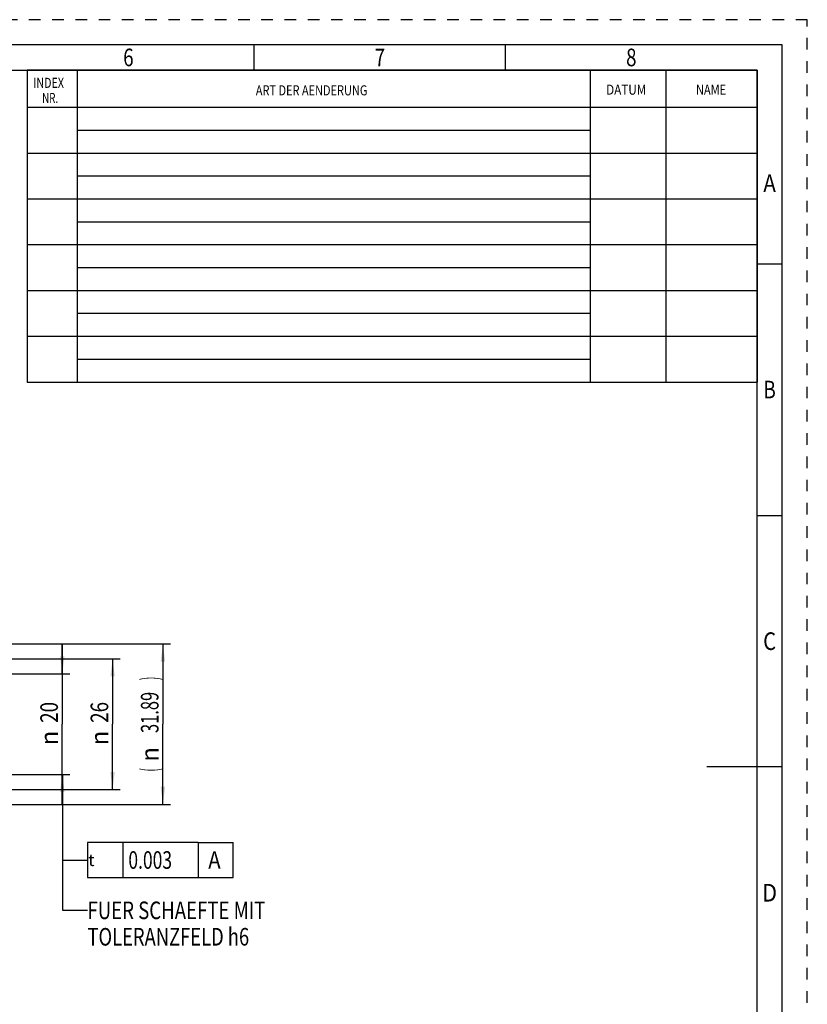
# Model space of a CAD drawing. Units: millimetres. Extents: x 0 to 420, y 0 to 297.
# Drawn here: x 263 to 420, y 101 to 297 of the extents above; entities that cross this region are included whole.
import ezdxf
from ezdxf.enums import TextEntityAlignment as Align

# ---------------------------------------------------------------- set-up
doc = ezdxf.new("R2010")
doc.units = ezdxf.units.MM
doc.header["$LTSCALE"] = 23.1
doc.linetypes.add('HIDDEN', pattern=[0.2, 0.1, -0.1])
doc.layers.get('0').update_dxf_attribs({"linetype": 'CONTINUOUS'})
for name, color, linetype in [('30376802_DIM', 7, 'CONTINUOUS'), ('606359452-000-00-ED1_CL', 7, 'CONTINUOUS'), ('606359452-000-00-ED1_FORMAT', 7, 'CONTINUOUS')]:
    doc.layers.add(name, color=color, linetype=linetype)
doc.styles.get("Standard").update_dxf_attribs({"font": 'TXT.SHX', "width": 0.7})
doc.styles.add('TEXTSTYLE_2', font='TXT.SHX', dxfattribs={"width": 0.675})
doc.styles.add('TEXTSTYLE_3', font='gdt', dxfattribs={"width": 0.7})
doc.dimstyles.new('DIMSTYLE_1', dxfattribs={"dimtxt": 3.5, "dimasz": 3.5, "dimexe": 0.18, "dimexo": 0.0625, "dimgap": 0.09, "dimtad": 1, "dimdec": 3, "dimdsep": 46, "dimtxsty": 'STANDARD', "dimblk": '_FILLED', "dimblk1": '_FILLED', "dimblk2": '_FILLED', "dimcen": 0.09, "dimclrt": 2, "dimadec": 0, "dimazin": 0, "dimtp": 0.1, "dimtm": 0.1, "dimtfac": 1, "dimtdec": 3, "dimtofl": 0, "dimtmove": 0, "dimatfit": 3, "dimldrblk": '_FILLED', "dimfxl": 1, "dimtolj": 1, "dimarcsym": 0})
doc.dimstyles.new('DIMSTYLE_5', dxfattribs={"dimtxt": 3.5, "dimasz": 3.5, "dimexe": 0.18, "dimexo": 0.0625, "dimgap": 0.09, "dimtad": 1, "dimdsep": 46, "dimtxsty": 'STANDARD', "dimblk": '_FILLED', "dimblk1": '_FILLED', "dimblk2": '_FILLED', "dimcen": 0.09, "dimclrt": 2, "dimadec": 0, "dimazin": 0, "dimtp": 0.15, "dimtm": 0.15, "dimtfac": 1, "dimtofl": 0, "dimtmove": 0, "dimatfit": 3, "dimldrblk": '_FILLED', "dimfxl": 1, "dimtolj": 1, "dimarcsym": 0})
doc.dimstyles.get("Standard").update_dxf_attribs({"dimtxt": 3.5, "dimasz": 3.5, "dimexe": 0.18, "dimexo": 0.0625, "dimgap": 0.09, "dimtad": 1, "dimdec": 3, "dimdsep": 46, "dimtxsty": 'STANDARD', "dimblk": '_FILLED', "dimblk1": '_FILLED', "dimblk2": '_FILLED', "dimcen": 0.09, "dimclrt": 2, "dimadec": 0, "dimazin": 0, "dimtol": 1, "dimtp": 0.005, "dimtm": 0.005, "dimtfac": 1, "dimtdec": 3, "dimtofl": 0, "dimtmove": 0, "dimatfit": 3, "dimldrblk": '_FILLED', "dimfxl": 1, "dimtolj": 1, "dimarcsym": 0})

# ---------------------------------------------------------------- blocks, each defined once
blk = doc.blocks.new('_FILLED')
at = {"color": 0, "linetype": 'BYBLOCK'}
blk.add_solid([(0, 0), (-1, 0.125), (-1, -0.125)], dxfattribs=at)
blk = doc.blocks.new('*D6')
at = {"layer": '30376802_DIM', "color": 3, "linetype": 'CONTINUOUS'}
for p, q in [((271.86, 167.01), (271.86, 173.01)), ((271.86, 173.01), (271.86, 157.01)), ((253.86, 167.01), (273.36, 167.01)), ((271.86, 141.01), (271.86, 157.01)), ((253.86, 147.01), (273.36, 147.01)), ((271.86, 147.01), (271.86, 141.01))]:
    blk.add_line(p, q, dxfattribs=at)
at = {"layer": '30376802_DIM', "color": 3, "linetype": 'CONTINUOUS', "xscale": 3.5, "yscale": 3.5, "zscale": 3.5}
for p, rotation in [((271.86, 167.01), 270), ((271.86, 147.01), 90)]:
    blk.add_blockref('_FILLED', p, dxfattribs=dict(at, rotation=rotation))
at = {"layer": '30376802_DIM', "color": 2, "linetype": 'CONTINUOUS', "width": 0.785714}
blk.add_text('20', height=3.5, rotation=90, dxfattribs=at).set_placement((270.99, 159.34), align=Align.CENTER)
at = {"layer": '30376802_DIM', "color": 2, "linetype": 'CONTINUOUS', "style": 'TEXTSTYLE_3'}
blk.add_text('n', height=3.5, rotation=90, dxfattribs=at).set_placement((270.99, 154.26), align=Align.CENTER)
blk = doc.blocks.new('GEOM_TOLERANCE_SYMBOLS_BL1', base_point=(288.86, 130.01))
at = {"layer": '606359452-000-00-ED1_CL', "color": 3, "linetype": 'CONTINUOUS'}
for p, q in [((276.86, 133.51), (276.86, 126.51)), ((298.86, 133.51), (276.86, 133.51)), ((283.86, 133.51), (283.86, 126.51)), ((298.86, 133.51), (298.86, 126.51)), ((298.86, 133.51), (305.86, 133.51)), ((305.86, 126.51), (305.86, 133.51)), ((271.86, 130.01), (276.86, 130.01)), ((276.86, 126.51), (298.86, 126.51)), ((298.86, 126.51), (305.86, 126.51))]:
    blk.add_line(p, q, dxfattribs=at)
at = {"layer": '606359452-000-00-ED1_CL', "color": 2, "linetype": 'CONTINUOUS'}
for s, width, p in [('0.003', 0.728571, (284.99, 128.26)), ('A', 0.857143, (300.86, 128.26))]:
    blk.add_text(s, height=3.5, dxfattribs=dict(at, width=width)).set_placement(p)
at = {"layer": '606359452-000-00-ED1_CL', "color": 2, "linetype": 'CONTINUOUS', "style": 'TEXTSTYLE_3'}
blk.add_text('t', height=2.4, dxfattribs=at).set_placement((277.01, 128.81))
blk = doc.blocks.new('*D7')
at = {"layer": '30376802_DIM', "color": 3, "linetype": 'CONTINUOUS'}
for p, q in [((200.65, 172.95), (293.36, 172.95)), ((291.86, 172.95), (291.86, 157.01)), ((291.86, 141.06), (291.86, 157.01)), ((200.65, 141.06), (293.36, 141.06))]:
    blk.add_line(p, q, dxfattribs=at)
at = {"layer": '30376802_DIM', "color": 3, "linetype": 'CONTINUOUS', "xscale": 3.5, "yscale": 3.5, "zscale": 3.5}
for p, rotation in [((291.86, 172.95), 90), ((291.86, 141.06), 270)]:
    blk.add_blockref('_FILLED', p, dxfattribs=dict(at, rotation=rotation))
at = {"layer": '30376802_DIM', "color": 2, "linetype": 'CONTINUOUS'}
for s, width, p in [(')', 0.428571, (290.99, 166.09)), ('31.89', 0.685714, (290.99, 159.34)), ('(', 0.428571, (290.99, 147.93))]:
    blk.add_text(s, height=3.5, rotation=90, dxfattribs=dict(at, width=width)).set_placement(p, align=Align.CENTER)
at = {"layer": '30376802_DIM', "color": 2, "linetype": 'CONTINUOUS', "style": 'TEXTSTYLE_3'}
blk.add_text('n', height=3.5, rotation=90, dxfattribs=at).set_placement((290.99, 151.01), align=Align.CENTER)
blk = doc.blocks.new('*D9')
at = {"layer": '30376802_DIM', "color": 3, "linetype": 'CONTINUOUS'}
for p, q in [((256.86, 170.01), (283.36, 170.01)), ((281.86, 170.01), (281.86, 157.01)), ((281.86, 144.01), (281.86, 157.01)), ((256.86, 144.01), (283.36, 144.01))]:
    blk.add_line(p, q, dxfattribs=at)
at = {"layer": '30376802_DIM', "color": 3, "linetype": 'CONTINUOUS', "xscale": 3.5, "yscale": 3.5, "zscale": 3.5}
for p, rotation in [((281.86, 170.01), 90), ((281.86, 144.01), 270)]:
    blk.add_blockref('_FILLED', p, dxfattribs=dict(at, rotation=rotation))
at = {"layer": '30376802_DIM', "color": 2, "linetype": 'CONTINUOUS', "width": 0.785714}
blk.add_text('26', height=3.5, rotation=90, dxfattribs=at).set_placement((280.99, 159.34), align=Align.CENTER)
at = {"layer": '30376802_DIM', "color": 2, "linetype": 'CONTINUOUS', "style": 'TEXTSTYLE_3'}
blk.add_text('n', height=3.5, rotation=90, dxfattribs=at).set_placement((280.99, 154.26), align=Align.CENTER)

msp = doc.modelspace()

# ---------------------------------------------------------------- linework, layer by layer
at = {"layer": '606359452-000-00-ED1_FORMAT', "color": 6, "linetype": 'HIDDEN'}
for p, q in [((420, 297), (0, 297)), ((420, 0), (420, 297))]:
    msp.add_line(p, q, dxfattribs=at)
at = {"layer": '606359452-000-00-ED1_FORMAT', "color": 7, "linetype": 'CONTINUOUS'}
for p, q in [((415, 292), (18, 292)), ((415, 5), (415, 292)), ((264.9014, 287), (264.9014, 225)), ((410, 287), (264.9014, 287)), ((274.9014, 225), (274.9014, 287)), ((376.9, 225), (376.9, 287)), ((391.9, 225), (391.9, 287)), ((410, 225), (410, 287)), ((264.9014, 279.5999), (410, 279.5999)), ((274.9014, 275.0499), (376.9, 275.0499)), ((264.9014, 270.5), (410, 270.5)), ((274.9014, 265.95), (376.9, 265.95)), ((264.9014, 261.4), (410, 261.4)), ((274.9014, 256.85), (376.9, 256.85)), ((264.9014, 252.3), (410, 252.3)), ((274.9014, 247.75), (376.9, 247.75)), ((264.9014, 243.2), (410, 243.2)), ((274.9014, 238.65), (376.9, 238.65)), ((264.9014, 234.1), (410, 234.1)), ((274.9014, 229.55), (376.9, 229.55)), ((264.9014, 225), (410, 225)), ((415, 148.5), (400, 148.5))]:
    msp.add_line(p, q, dxfattribs=at)
at = {"layer": '606359452-000-00-ED1_FORMAT', "color": 3, "linetype": 'CONTINUOUS'}
for p, q in [((310, 287), (310, 292)), ((360, 287), (360, 292)), ((135.0001, 287), (264.9014, 287)), ((264.9, 287), (410, 287)), ((264.9, 287), (264.9, 225)), ((410, 287), (410, 225)), ((410, 248.5), (415, 248.5)), ((264.9, 225), (410, 225)), ((410, 78.5), (410, 225)), ((410, 198.5), (415, 198.5))]:
    msp.add_line(p, q, dxfattribs=at)

# ---------------------------------------------------------------- block references
at = {"layer": '606359452-000-00-ED1_CL', "color": 3, "linetype": 'CONTINUOUS'}
msp.add_blockref('GEOM_TOLERANCE_SYMBOLS_BL1', (288.8639, 130.0084), dxfattribs=at)

# ---------------------------------------------------------------- texts
at = {"color": 2, "linetype": 'CONTINUOUS'}
for s, width, p in [('FUER SCHAEFTE MIT', 0.77591, (276.8639, 118.2584)), ('TOLERANZFELD h6', 0.765079, (276.8639, 113.0084))]:
    msp.add_text(s, height=3.5, dxfattribs=dict(at, width=width)).set_placement(p)
at = {"layer": '606359452-000-00-ED1_FORMAT', "color": 90, "linetype": 'CONTINUOUS', "style": 'TEXTSTYLE_2'}
for s, width, p in [('6', 0.785714, (285, 287.75)), ('7', 0.785714, (335, 287.75)), ('8', 0.785714, (385, 287.75)), ('A', 0.857143, (412.5, 262.75)), ('B', 0.785714, (412.5, 221.75)), ('C', 0.833333, (412.5, 171.75)), ('D', 0.904762, (412.5, 121.75))]:
    msp.add_text(s, height=3.5, dxfattribs=dict(at, width=width)).set_placement(p, align=Align.CENTER)
at = {"layer": '606359452-000-00-ED1_FORMAT', "color": 2, "linetype": 'CONTINUOUS'}
for s, width, p in [('INDEX', 0.780952, (266.0792, 283.4479)), ('ART DER AENDERUNG', 0.79972, (310.339, 281.9588)), ('DATUM', 0.852381, (379.9981, 282.0962)), ('NAME', 0.803571, (397.8616, 282.0962)), ('NR.', 0.714286, (267.8411, 280.4479))]:
    msp.add_text(s, height=2, dxfattribs=dict(at, width=width)).set_placement(p)

# ---------------------------------------------------------------- dimensions: what is measured, and where the dimension line sits
at = {"layer": '30376802_DIM', "color": 3, "linetype": 'CONTINUOUS'}
for base, p1, p2, text, dimstyle, picture, middle in [((291.8639, 172.9543), (200.6522, 141.0624), (200.6522, 172.9543), '(%%c<>)', 'DIMSTYLE_5', '*D7', (290.7511, 156.3379)), ((271.8639, 167.0084), (253.8612, 147.0084), (253.8624, 167.0084), '%%c<>', 'DIMSTYLE_1', '*D6', (270.3777, 154.7361)), ((281.8639, 170.0084), (256.8639, 144.0084), (256.8639, 170.0084), '%%c<>', 'DIMSTYLE_1', '*D9', (280.3777, 154.7361))]:
    dim = msp.add_linear_dim(base=base, p1=p1, p2=p2, angle=90, text=text, dimstyle=dimstyle, dxfattribs=at)
    dim.commit()
    dim.dimension.update_dxf_attribs({"geometry": picture, "text_midpoint": middle, "dimtype": 160})

# ---------------------------------------------------------------- leaders
at = {"color": 3, "linetype": 'CONTINUOUS'}
msp.add_leader([(271.8639, 147.0084), (271.8639, 120.0084), (276.8639, 120.0084)], dimstyle='STANDARD', override={"dimtad": 0}, dxfattribs=at)
at = {"layer": '606359452-000-00-ED1_CL', "color": 3, "linetype": 'CONTINUOUS'}
msp.add_leader([(271.8639, 147.0084), (271.8639, 130.0084), (271.8639, 130.0084)], dimstyle='STANDARD', override={"dimtad": 0}, dxfattribs=at)

doc.saveas('drawing.dxf')
